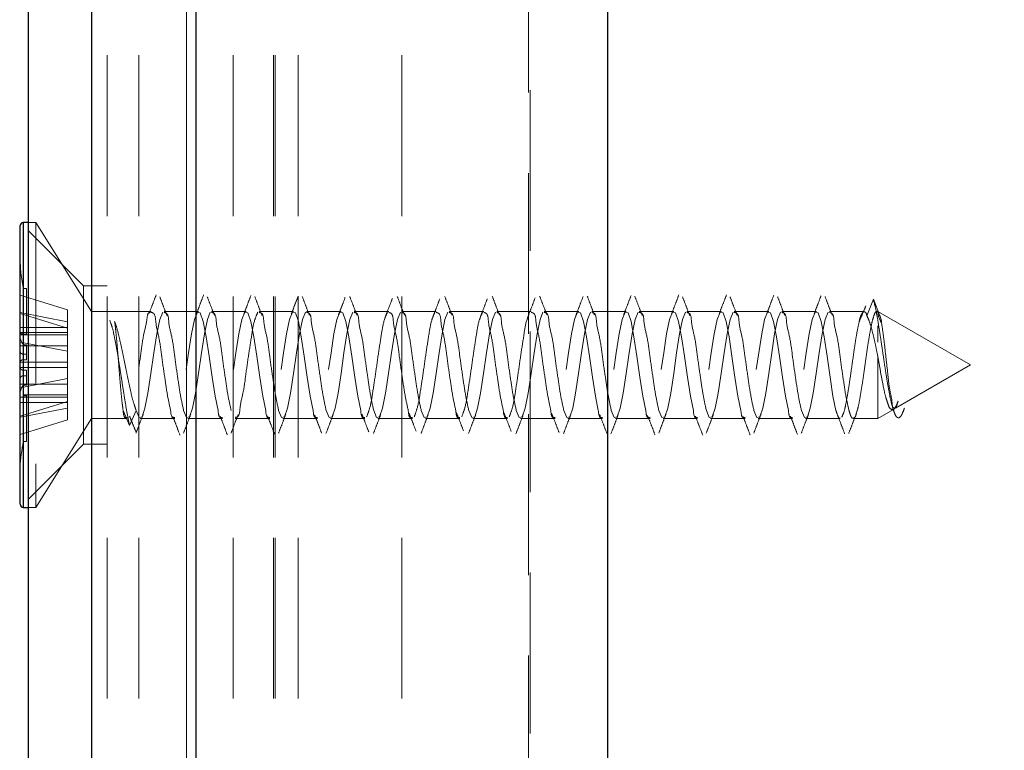
# Model space of a CAD drawing. Units: millimetres. Extents: x 16 to 837, y 4 to 585.
# Drawn here: x 584 to 592, y 326 to 332 of the extents above; entities that cross this region are included whole.
import ezdxf

# ---------------------------------------------------------------- set-up
doc = ezdxf.new("R2010")
doc.units = ezdxf.units.MM
doc.linetypes.add('HIDDEN', pattern=[1.905, 1.27, -0.635])

msp = doc.modelspace()

# ---------------------------------------------------------------- linework, layer by layer
at = {"color": 7, "linetype": 'HIDDEN', "lineweight": 18}
for p, q in [((585.7618494, 301.1020986), (585.7618494, 348.408219)), ((585.1368649, 343.4082238), (585.1368649, 322.1582142)), ((585.3868468, 343.4082238), (585.3868468, 322.1582142)), ((585.7618494, 343.4082238), (585.7618494, 322.1582142)), ((586.1307425, 343.4082238), (586.1307425, 322.1582142)), ((586.4493592, 343.4082238), (586.4493592, 320.9082154)), ((586.4618463, 343.4082238), (586.4618463, 322.1582142)), ((586.6427166, 343.4082238), (586.6427166, 322.1582142)), ((587.4618633, 343.4082238), (587.4618633, 322.1582142)), ((588.4618504, 322.1582142), (588.4618504, 343.4082238)), ((588.4743674, 320.9082154), (588.4743674, 343.4082238)), ((584.4743593, 328.4082232), (584.4743593, 330.658224)), ((584.574346, 330.658224), (584.5118506, 330.658224)), ((584.9493487, 330.1582155), (584.5118506, 330.5957285)), ((584.574346, 330.658224), (584.574346, 328.4082232)), ((585.0118739, 329.9550978), (584.574346, 330.658224)), ((584.4743593, 329.7696231), (584.4743593, 330.1375178)), ((584.4743593, 330.1375178), (584.4743593, 329.7773568)), ((584.4993634, 330.1375178), (584.4743593, 330.1375178)), ((584.4993634, 329.7696231), (584.4993634, 330.1375178)), ((584.9493487, 328.9082167), (584.9493487, 330.1582155)), ((585.1368649, 330.1582155), (584.9493487, 330.1582155)), ((584.4493551, 330.0837246), (584.8243577, 329.9677191)), ((591.1313636, 329.9217937), (591.1825342, 330.0512848)), ((591.1825342, 330.0512848), (591.2337346, 329.921749)), ((584.8243577, 329.874557), (584.4493551, 329.9464849)), ((584.8243577, 329.8228053), (584.4493551, 329.9387959)), ((584.8243577, 329.9677191), (584.8243577, 329.874557)), ((585.0118739, 329.9550978), (585.0118739, 329.1113494)), ((585.4824824, 329.9550978), (585.0118739, 329.9550978)), ((585.857485, 329.9550978), (585.5848534, 329.9550978)), ((586.2324877, 329.9550978), (585.9598262, 329.9550978)), ((586.6074605, 329.9550978), (586.3348288, 329.9550978)), ((586.9824631, 329.9550978), (586.7098315, 329.9550978)), ((587.3574657, 329.9550978), (587.0848341, 329.9550978)), ((587.7324683, 329.9550978), (587.4598367, 329.9550978)), ((588.107471, 329.9550978), (587.8348393, 329.9550978)), ((588.4824736, 329.9550978), (588.2098419, 329.9550978)), ((588.8574762, 329.9550978), (588.5848446, 329.9550978)), ((589.2324788, 329.9550978), (588.9598472, 329.9550978)), ((589.6074815, 329.9550978), (589.3348498, 329.9550978)), ((589.9824841, 329.9550978), (589.7098524, 329.9550978)), ((590.3574867, 329.9550978), (590.0848551, 329.9550978)), ((590.7324595, 329.9550978), (590.4598279, 329.9550978)), ((591.107492, 329.9550978), (590.8348305, 329.9550978)), ((591.2186546, 329.9550978), (591.2098331, 329.9550978)), ((591.2186546, 329.9550978), (591.2186546, 329.9505083)), ((591.949348, 329.5332161), (591.2186546, 329.9550978)), ((591.2186546, 329.9505083), (591.2187142, 329.9504039)), ((591.2187142, 329.9504039), (591.2187142, 329.921749)), ((591.2187142, 329.9504039), (591.2337346, 329.921749)), ((591.2187142, 329.921749), (591.2474139, 329.859939)), ((591.2337346, 329.921749), (591.2187142, 329.921749)), ((584.8243577, 329.828736), (584.4493551, 329.828736)), ((584.8243577, 329.874557), (584.8243577, 329.6408472)), ((591.2186546, 329.7137437), (591.2186546, 329.8418788)), ((584.4493551, 329.7883836), (584.8243577, 329.7883836)), ((584.4743593, 329.7773568), (584.4993634, 329.7773568)), ((584.4993634, 329.7696231), (584.4743593, 329.7696231)), ((584.4993634, 329.7696231), (584.8243577, 329.7696231)), ((584.4493551, 329.7127751), (584.8243577, 329.6408472)), ((584.4493551, 329.6838222), (584.8243577, 329.6838222)), ((584.4743593, 329.618421), (584.4743593, 329.6927778)), ((584.4743593, 329.6927778), (584.4743593, 329.5746861)), ((584.4993634, 329.6927778), (584.4743593, 329.6927778)), ((584.4993634, 329.618421), (584.4993634, 329.6927778)), ((584.4993634, 329.618421), (584.4743593, 329.618421)), ((584.4993634, 329.5746861), (584.4993634, 329.618421)), ((584.8243577, 329.6408472), (584.8243577, 329.5546738)), ((591.2186546, 329.596561), (591.2186546, 329.1113494)), ((584.8243577, 329.5546738), (584.4493551, 329.5546738)), ((584.8243577, 329.5117138), (584.4493551, 329.5117138)), ((584.4743593, 329.5746861), (584.4993634, 329.5746861)), ((584.8243577, 329.3825654), (584.8243577, 329.5546738)), ((591.3576526, 329.1915921), (591.949348, 329.5332161)), ((584.4493551, 329.3536273), (584.8243577, 329.4255552)), ((584.4743593, 329.3736694), (584.4743593, 329.4917462)), ((584.4743593, 329.4917462), (584.4993634, 329.4917462)), ((584.4743593, 329.4480262), (584.4743593, 329.3736694)), ((584.4993634, 329.4480262), (584.4743593, 329.4480262)), ((584.4993634, 329.3736694), (584.4993634, 329.4917462)), ((584.4493551, 329.3825654), (584.8243577, 329.3825654)), ((584.4993634, 329.3736694), (584.4743593, 329.3736694)), ((584.8243577, 329.3825654), (584.8243577, 329.2436121)), ((584.4493551, 329.2780039), (584.8243577, 329.2780039)), ((584.4743593, 329.2967645), (584.4743593, 328.9289293)), ((584.4993634, 329.2967645), (584.4743593, 329.2967645)), ((584.4743593, 328.9289293), (584.4743593, 329.2890308)), ((584.4743593, 329.2890308), (584.4993634, 329.2890308)), ((584.4993634, 329.2890308), (584.4993634, 329.2967645)), ((584.8243577, 329.2967645), (584.4993634, 329.2967645)), ((584.4993634, 328.9289293), (584.4993634, 329.2890308)), ((584.8243577, 329.2436121), (584.4493551, 329.1276214)), ((584.8243577, 329.2376367), (584.4493551, 329.2376367)), ((584.8243577, 329.1918454), (584.4493551, 329.1199175)), ((584.8243577, 329.2436121), (584.8243577, 329.0986983)), ((591.3612587, 329.1972844), (591.3774712, 329.2474119)), ((585.2618558, 329.1746793), (585.3130562, 329.055172)), ((585.3130562, 329.055172), (585.3642268, 329.1746793)), ((591.2186546, 329.1113494), (591.3411422, 329.1820703)), ((584.4493551, 328.9826927), (584.8243577, 329.0986983)), ((584.574346, 328.4082232), (585.0118739, 329.1113494)), ((585.0118739, 329.1113494), (585.2949662, 329.1113494)), ((585.3973372, 329.1113494), (585.6699688, 329.1113494)), ((585.7723398, 329.1113494), (586.0449714, 329.1113494)), ((586.1473424, 329.1113494), (586.4199741, 329.1113494)), ((586.522345, 329.1113494), (586.7949767, 329.1113494)), ((586.8973477, 329.1113494), (587.1699793, 329.1113494)), ((587.2723503, 329.1113494), (587.5449819, 329.1113494)), ((587.6473529, 329.1113494), (587.9199846, 329.1113494)), ((588.0223555, 329.1113494), (588.2949872, 329.1113494)), ((588.3973284, 329.1113494), (588.66996, 329.1113494)), ((588.772331, 329.1113494), (589.0449626, 329.1113494)), ((589.1473336, 329.1113494), (589.4199652, 329.1113494)), ((589.5223362, 329.1113494), (589.7949679, 329.1113494)), ((589.8973388, 329.1113494), (590.1699705, 329.1113494)), ((590.2723415, 329.1113494), (590.5449731, 329.1113494)), ((590.6473441, 329.1113494), (590.9199757, 329.1113494)), ((591.0223467, 329.1113494), (591.2186546, 329.1113494)), ((585.7058508, 328.9917973), (585.7104404, 328.9798168)), ((589.4562347, 328.9895473), (589.4590063, 328.9823947)), ((584.4993634, 328.9289293), (584.4743593, 328.9289293)), ((584.5118506, 328.4707186), (584.9493487, 328.9082167)), ((584.9493487, 328.9082167), (585.1368649, 328.9082167)), ((584.5118506, 328.4082232), (584.574346, 328.4082232))]:
    msp.add_line(p, q, dxfattribs=at)
at = {"color": 7, "linetype": 'Continuous', "lineweight": 25}
for p, q in [((584.5118506, 343.4082238), (584.5118506, 322.1582142)), ((585.0118739, 343.4082238), (585.0118739, 322.1582142)), ((585.8368618, 343.4082238), (585.8368618, 322.1582142)), ((589.0868647, 322.1582142), (589.0868647, 343.4082238)), ((584.4493551, 330.1129011), (584.4493551, 330.6332199)), ((584.5118506, 330.658224), (584.4743593, 330.658224)), ((584.4743593, 330.658224), (584.4743593, 330.1260886)), ((584.4743593, 330.1260886), (584.4743593, 328.4082232)), ((584.4493551, 328.4332273), (584.4493551, 330.1129011)), ((584.4743593, 328.4082232), (584.5118506, 328.4082232))]:
    msp.add_line(p, q, dxfattribs=at)
at = {"color": 7, "linetype": 'HIDDEN', "lineweight": 18, "flags": 128}
for points in [[(585.3642268, 329.1746793), (585.3876514, 329.1168926), (585.4111059, 329.1224954), (585.4345305, 329.1906086), (585.4579849, 329.3109057), (585.4814095, 329.4650284), (585.504864, 329.6295372), (585.5282886, 329.7793833), (585.5517132, 329.8917679), (585.5751676, 329.9495546), (585.5751676, 329.9495546)], [(586.0118611, 329.1746793), (585.9884364, 329.287049), (585.964982, 329.436895), (585.9415574, 329.6014188), (585.918103, 329.7555415), (585.8946783, 329.8758236), (585.8712239, 329.9439517), (585.8477993, 329.9495546), (585.8243449, 329.8917679), (585.8009202, 329.7793833), (585.7774956, 329.6295372), (585.7540412, 329.4650284), (585.7306166, 329.3109057), (585.7071621, 329.1906086), (585.6837375, 329.1224954), (585.6837375, 329.1224954)], [(585.7392294, 329.1746793), (585.762654, 329.1168926), (585.7861085, 329.1224954), (585.8095331, 329.1906086), (585.8329875, 329.3109057), (585.8564122, 329.4650284), (585.8798368, 329.6295372), (585.9032912, 329.7793833), (585.9267158, 329.8917679), (585.9501703, 329.9495546), (585.9501703, 329.9495546)], [(586.3868637, 329.1746793), (586.3634093, 329.287049), (586.3399846, 329.436895), (586.31656, 329.6014188), (586.2931056, 329.7555415), (586.269681, 329.8758236), (586.2462265, 329.9439517), (586.2228019, 329.9495546), (586.1993475, 329.8917679), (586.1759229, 329.7793833), (586.1524982, 329.6295372), (586.1290438, 329.4650284), (586.1056192, 329.3109057), (586.0821647, 329.1906086), (586.0587401, 329.1224954), (586.0587401, 329.1224954)], [(586.7618663, 329.1746793), (586.7384119, 329.287049), (586.7149873, 329.436895), (586.6915328, 329.6014188), (586.6681082, 329.7555415), (586.6446836, 329.8758236), (586.6212292, 329.9439517), (586.5978045, 329.9495546), (586.5743501, 329.8917679), (586.5509255, 329.7793833), (586.527471, 329.6295372), (586.5040464, 329.4650284), (586.4806218, 329.3109057), (586.4571674, 329.1906086), (586.4337427, 329.1224954), (586.4337427, 329.1224954)], [(586.4892347, 329.1746793), (586.5126593, 329.1168926), (586.5361137, 329.1224954), (586.5595383, 329.1906086), (586.582963, 329.3109057), (586.6064174, 329.4650284), (586.629842, 329.6295372), (586.6532965, 329.7793833), (586.6767211, 329.8917679), (586.7001755, 329.9495546), (586.7001755, 329.9495546)], [(587.1368689, 329.1746793), (587.1134145, 329.287049), (587.0899899, 329.436895), (587.0665355, 329.6014188), (587.0431108, 329.7555415), (587.0196862, 329.8758236), (586.9962318, 329.9439517), (586.9728072, 329.9495546), (586.9493527, 329.8917679), (586.9259281, 329.7793833), (586.9024737, 329.6295372), (586.879049, 329.4650284), (586.8556244, 329.3109057), (586.83217, 329.1906086), (586.8087454, 329.1224954), (586.8087454, 329.1224954)], [(586.8642373, 329.1746793), (586.8876619, 329.1168926), (586.9110865, 329.1224954), (586.934541, 329.1906086), (586.9579656, 329.3109057), (586.98142, 329.4650284), (587.0048446, 329.6295372), (587.0282991, 329.7793833), (587.0517237, 329.8917679), (587.0751781, 329.9495546), (587.0751781, 329.9495546)], [(587.2392399, 329.1746793), (587.2626645, 329.1168926), (587.2860892, 329.1224954), (587.3095436, 329.1906086), (587.3329682, 329.3109057), (587.3564226, 329.4650284), (587.3798473, 329.6295372), (587.4033017, 329.7793833), (587.4267263, 329.8917679), (587.4501509, 329.9495546), (587.4501509, 329.9495546)], [(587.6142127, 329.1746793), (587.6376672, 329.1168926), (587.6610918, 329.1224954), (587.6845462, 329.1906086), (587.7079708, 329.3109057), (587.7314253, 329.4650284), (587.7548499, 329.6295372), (587.7782745, 329.7793833), (587.8017289, 329.8917679), (587.8251536, 329.9495546), (587.8251536, 329.9495546)], [(587.9892154, 329.1746793), (588.0126698, 329.1168926), (588.0360944, 329.1224954), (588.0595488, 329.1906086), (588.0829735, 329.3109057), (588.1064279, 329.4650284), (588.1298525, 329.6295372), (588.1532771, 329.7793833), (588.1767316, 329.8917679), (588.2001562, 329.9495546), (588.2001562, 329.9495546)], [(588.364218, 329.1746793), (588.3876724, 329.1168926), (588.411097, 329.1224954), (588.4345515, 329.1906086), (588.4579761, 329.3109057), (588.4814007, 329.4650284), (588.5048551, 329.6295372), (588.5282798, 329.7793833), (588.5517342, 329.8917679), (588.5751588, 329.9495546), (588.5751588, 329.9495546)], [(589.0118522, 329.1746793), (588.9884276, 329.287049), (588.9649732, 329.436895), (588.9415486, 329.6014188), (588.9181239, 329.7555415), (588.8946695, 329.8758236), (588.8712449, 329.9439517), (588.8477905, 329.9495546), (588.8243658, 329.8917679), (588.8009114, 329.7793833), (588.7774868, 329.6295372), (588.7540324, 329.4650284), (588.7306077, 329.3109057), (588.7071831, 329.1906086), (588.6837287, 329.1224954), (588.6837287, 329.1224954)], [(588.7392206, 329.1746793), (588.762675, 329.1168926), (588.7860997, 329.1224954), (588.8095243, 329.1906086), (588.8329787, 329.3109057), (588.8564033, 329.4650284), (588.8798578, 329.6295372), (588.9032824, 329.7793833), (588.9267368, 329.8917679), (588.9501614, 329.9495546), (588.9501614, 329.9495546)], [(589.3868549, 329.1746793), (589.3634302, 329.287049), (589.3399758, 329.436895), (589.3165512, 329.6014188), (589.2930968, 329.7555415), (589.2696721, 329.8758236), (589.2462475, 329.9439517), (589.2227931, 329.9495546), (589.1993685, 329.8917679), (589.175914, 329.7793833), (589.1524894, 329.6295372), (589.129035, 329.4650284), (589.1056104, 329.3109057), (589.0821857, 329.1906086), (589.0587313, 329.1224954), (589.0587313, 329.1224954)], [(589.1142232, 329.1746793), (589.1376777, 329.1168926), (589.1611023, 329.1224954), (589.1845269, 329.1906086), (589.2079813, 329.3109057), (589.231406, 329.4650284), (589.2548604, 329.6295372), (589.278285, 329.7793833), (589.3017394, 329.8917679), (589.3251641, 329.9495546), (589.3251641, 329.9495546)], [(589.7618575, 329.1746793), (589.7384329, 329.287049), (589.7149784, 329.436895), (589.6915538, 329.6014188), (589.6680994, 329.7555415), (589.6446748, 329.8758236), (589.6212203, 329.9439517), (589.5977957, 329.9495546), (589.5743711, 329.8917679), (589.5509167, 329.7793833), (589.527492, 329.6295372), (589.5040376, 329.4650284), (589.480613, 329.3109057), (589.4571585, 329.1906086), (589.4337339, 329.1224954), (589.4337339, 329.1224954)], [(589.4892258, 329.1746793), (589.5126505, 329.1168926), (589.5361049, 329.1224954), (589.5595295, 329.1906086), (589.582984, 329.3109057), (589.6064086, 329.4650284), (589.629863, 329.6295372), (589.6532876, 329.7793833), (589.6767123, 329.8917679), (589.7001667, 329.9495546), (589.7001667, 329.9495546)], [(590.1368601, 329.1746793), (590.1134355, 329.287049), (590.0899811, 329.436895), (590.0665564, 329.6014188), (590.043102, 329.7555415), (590.0196774, 329.8758236), (589.996223, 329.9439517), (589.9727983, 329.9495546), (589.9493737, 329.8917679), (589.9259193, 329.7793833), (589.9024947, 329.6295372), (589.8790402, 329.4650284), (589.8556156, 329.3109057), (589.8321612, 329.1906086), (589.8087365, 329.1224954), (589.8087365, 329.1224954)], [(589.8642285, 329.1746793), (589.8876531, 329.1168926), (589.9111075, 329.1224954), (589.9345321, 329.1906086), (589.9579866, 329.3109057), (589.9814112, 329.4650284), (590.0048656, 329.6295372), (590.0282903, 329.7793833), (590.0517149, 329.8917679), (590.0751693, 329.9495546), (590.0751693, 329.9495546)], [(590.5118627, 329.1746793), (590.4884083, 329.287049), (590.4649837, 329.436895), (590.4415591, 329.6014188), (590.4181046, 329.7555415), (590.39468, 329.8758236), (590.3712256, 329.9439517), (590.347801, 329.9495546), (590.3243465, 329.8917679), (590.3009219, 329.7793833), (590.2774973, 329.6295372), (590.2540428, 329.4650284), (590.2306182, 329.3109057), (590.2071638, 329.1906086), (590.1837392, 329.1224954), (590.1837392, 329.1224954)], [(590.2392311, 329.1746793), (590.2626557, 329.1168926), (590.2861101, 329.1224954), (590.3095348, 329.1906086), (590.3329892, 329.3109057), (590.3564138, 329.4650284), (590.3798384, 329.6295372), (590.4032929, 329.7793833), (590.4267175, 329.8917679), (590.4501719, 329.9495546), (590.4501719, 329.9495546)], [(590.8868654, 329.1746793), (590.8634109, 329.287049), (590.8399863, 329.436895), (590.8165617, 329.6014188), (590.7931073, 329.7555415), (590.7696826, 329.8758236), (590.7462282, 329.9439517), (590.7228036, 329.9495546), (590.6993491, 329.8917679), (590.6759245, 329.7793833), (590.6524701, 329.6295372), (590.6290455, 329.4650284), (590.6056208, 329.3109057), (590.5821664, 329.1906086), (590.5587418, 329.1224954), (590.5587418, 329.1224954)], [(590.6142337, 329.1746793), (590.6376583, 329.1168926), (590.6611128, 329.1224954), (590.6845374, 329.1906086), (590.707962, 329.3109057), (590.7314164, 329.4650284), (590.7548411, 329.6295372), (590.7782955, 329.7793833), (590.8017201, 329.8917679), (590.8251746, 329.9495546), (590.8251746, 329.9495546)]]:
    msp.add_lwpolyline(points, dxfattribs=at)
at = {"color": 7, "linetype": 'Continuous', "lineweight": 18}
msp.add_arc((593.4181424, 335.8563825), 35.5876218, 256.54385285, 359.99996373, dxfattribs=at)
at = {"color": 7, "linetype": 'Continuous', "lineweight": 25}
for centre, radius, start, end in [((584.474386, 330.6331931), 0.0250309, 90.06123852, 179.93876148), ((584.4743605, 328.4332286), 0.0250054, 180.00292308, 269.99707692)]:
    msp.add_arc(centre, radius, start, end, dxfattribs=at)
at = {"color": 7, "linetype": 'HIDDEN', "lineweight": 18}
for centre, radius, start, end in [((586.166009, 330.4469391), 1.7197152, 176.58077676, 190.36544232), ((584.5864905, 329.7758156), 0.1395303, 169.36913755, 216.52148223), ((584.5819641, 329.291672), 0.1352863, 142.69176014, 191.41762008), ((586.0975473, 328.6236631), 1.6516437, 169.34902861, 183.7047523)]:
    msp.add_arc(centre, radius, start, end, dxfattribs=at)
for points, knots in [([(585.5230136, 330.0867049), (585.5135158, 330.06203), (585.4945664, 330.0128003), (585.4755078, 329.9636128), (585.4660017, 329.9390791)], [0, 0, 0, 0, 0.501219737, 1, 1, 1, 1]), ([(585.6083376, 329.9228517), (585.5988165, 329.9473163), (585.5796348, 329.996604), (585.5608672, 330.046051), (585.5514152, 330.0709543)], [0, 0, 0, 0, 0.496361974, 1, 1, 1, 1]), ([(585.8974798, 330.085781), (585.8881736, 330.0614279), (585.8696188, 330.0128723), (585.8509205, 329.9643717), (585.8416004, 329.9401967)], [0, 0, 0, 0, 0.501550831, 1, 1, 1, 1]), ([(585.983072, 329.9235521), (585.9735646, 329.9480131), (585.9544158, 329.9972799), (585.9356353, 330.0466883), (585.9261794, 330.0715653)], [0, 0, 0, 0, 0.496501559, 1, 1, 1, 1]), ([(586.2705452, 330.0821302), (586.2614061, 330.0580224), (586.2431973, 330.00999), (586.2247489, 329.9620491), (586.2155599, 329.9381701)], [0, 0, 0, 0, 0.501907611, 1, 1, 1, 1]), ([(586.3577766, 329.9243567), (586.3482675, 329.9488171), (586.3291182, 329.9980749), (586.3103581, 330.0474823), (586.3009138, 330.0723551)], [0, 0, 0, 0, 0.496578417, 1, 1, 1, 1]), ([(586.6426272, 330.0754992), (586.6335882, 330.0516742), (586.6155925, 330.004241), (586.5973482, 329.9569029), (586.5882678, 329.9333421)], [0, 0, 0, 0, 0.502286239, 1, 1, 1, 1]), ([(586.7324216, 329.9252061), (586.7229258, 329.9496777), (586.7038071, 329.9989485), (586.6850363, 330.0483529), (586.6755886, 330.0732193)], [0, 0, 0, 0, 0.496676126, 1, 1, 1, 1]), ([(587.0143814, 330.0665287), (587.005358, 330.0428902), (586.9874153, 329.9958859), (586.9691575, 329.9490032), (586.9600816, 329.9256978)], [0, 0, 0, 0, 0.502901604, 1, 1, 1, 1]), ([(587.1073646, 329.9254296), (587.0978269, 329.9499799), (587.0786256, 329.9994045), (587.0597983, 330.0489729), (587.050323, 330.0739197)], [0, 0, 0, 0, 0.49672076, 1, 1, 1, 1]), ([(587.3868806, 330.0586311), (587.3777765, 330.034855), (587.3597058, 329.9876618), (587.341218, 329.9406304), (587.3320443, 329.9172936)], [0, 0, 0, 0, 0.503802851, 1, 1, 1, 1]), ([(587.4821884, 329.9258617), (587.4726714, 329.9503676), (587.4535148, 329.9996949), (587.4347223, 330.049162), (587.425266, 330.0740538)], [0, 0, 0, 0, 0.4968017186, 1, 1, 1, 1]), ([(587.7605719, 330.0540862), (587.7513496, 330.0299433), (587.7330738, 329.9820996), (587.714254, 329.9344672), (587.704931, 329.9108712)], [0, 0, 0, 0, 0.5046205115, 1, 1, 1, 1]), ([(587.856893, 329.9265472), (587.8473864, 329.9510483), (587.8282522, 330.0003617), (587.8094771, 330.0498129), (587.8000302, 330.0746945)], [0, 0, 0, 0, 0.496843973, 1, 1, 1, 1]), ([(588.1358428, 330.055025), (588.1264336, 330.0302556), (588.1078107, 329.9812312), (588.0886224, 329.9324253), (588.079129, 329.9082784)], [0, 0, 0, 0, 0.505246577, 1, 1, 1, 1]), ([(588.231538, 329.9274413), (588.2220417, 329.9519226), (588.20293, 330.0011923), (588.1841722, 330.0505978), (588.1747348, 330.0754545)], [0, 0, 0, 0, 0.496884872, 1, 1, 1, 1]), ([(588.5129316, 330.0620732), (588.5033235, 330.0366087), (588.4842923, 329.9861698), (588.4646978, 329.9359471), (588.4549959, 329.9110798)], [0, 0, 0, 0, 0.504860226, 1, 1, 1, 1]), ([(588.6062724, 329.9281118), (588.5967695, 329.9526392), (588.5776485, 330.0019912), (588.5588405, 330.0514634), (588.5493798, 330.0763486)], [0, 0, 0, 0, 0.4969874142, 1, 1, 1, 1]), ([(588.8914509, 330.0724296), (588.8816925, 330.0466514), (588.8623093, 329.9954474), (588.8424916, 329.9444099), (588.8326509, 329.9190668)], [0, 0, 0, 0, 0.503440624, 1, 1, 1, 1]), ([(588.9812155, 329.9282757), (588.9716806, 329.9528619), (588.9524969, 330.0023281), (588.9336522, 330.0519245), (588.9241738, 330.0768701)], [0, 0, 0, 0, 0.49702837, 1, 1, 1, 1]), ([(589.2701192, 330.0812212), (589.2603556, 330.055722), (589.2409034, 330.0049193), (589.221195, 329.9542154), (589.2113788, 329.9289612)], [0, 0, 0, 0, 0.5019264472, 1, 1, 1, 1]), ([(589.3584533, 329.9225239), (589.3490107, 329.9468677), (589.329082, 329.9982463), (589.309487, 330.0497531), (589.2991764, 330.0768552)], [0, 0, 0, 0, 0.473813942, 1, 1, 1, 1]), ([(589.6474464, 330.0857512), (589.6378324, 330.060792), (589.6186528, 330.010999), (589.5993277, 329.9612622), (589.5896895, 329.9364565)], [0, 0, 0, 0, 0.501258845, 1, 1, 1, 1]), ([(589.7333665, 329.9227623), (589.7238359, 329.9472568), (589.7046368, 329.9966002), (589.6858468, 330.0461008), (589.6763844, 330.0710288)], [0, 0, 0, 0, 0.496409723, 1, 1, 1, 1]), ([(590.0229854, 330.0866453), (590.0135705, 330.0620982), (589.9947905, 330.0131339), (589.9758605, 329.9642274), (589.9664206, 329.939839)], [0, 0, 0, 0, 0.501325718, 1, 1, 1, 1]), ([(590.1081903, 329.9232838), (590.0986583, 329.947758), (590.0794611, 329.9970485), (590.0606892, 330.0465026), (590.051238, 330.0714014)], [0, 0, 0, 0, 0.496527905, 1, 1, 1, 1]), ([(590.3968556, 330.0847081), (590.3876228, 330.060443), (590.3692199, 330.0120774), (590.350628, 329.9637842), (590.3413637, 329.9397198)], [0, 0, 0, 0, 0.501703223, 1, 1, 1, 1]), ([(590.4828353, 329.9241928), (590.4733378, 329.948629), (590.4542089, 329.9978461), (590.4354483, 330.0472048), (590.4260022, 330.072057)], [0, 0, 0, 0, 0.496497998, 1, 1, 1, 1]), ([(590.7695336, 330.0799695), (590.7604355, 330.0559606), (590.7423136, 330.0081389), (590.7239372, 329.9604145), (590.7147868, 329.9366502)], [0, 0, 0, 0, 0.5020521764, 1, 1, 1, 1]), ([(590.8575101, 329.9250422), (590.8480035, 329.9495135), (590.8288597, 329.9987921), (590.8100742, 330.0482085), (590.8006174, 330.0730852)], [0, 0, 0, 0, 0.49658979, 1, 1, 1, 1]), ([(591.1825342, 330.0512848), (591.1878403, 330.0301118), (591.1997166, 329.9827212), (591.2139765, 329.9041043), (591.2290099, 329.8137373), (591.2438462, 329.7155618), (591.2588585, 329.614048), (591.2737812, 329.5135109), (591.2887193, 329.4181), (591.303613, 329.3315616), (591.3185181, 329.2571181), (591.3328373, 329.1971325), (591.3481244, 329.1535752), (591.3604082, 329.1253624), (591.3818052, 329.1115117), (591.4008971, 329.1286502), (591.4138038, 329.1553378), (591.4220575, 329.1786794), (591.4269132, 329.1924117)], [0, 0, 0, 0, 0.061894401, 0.138535362, 0.226497723, 0.321745194, 0.420131156, 0.517551537, 0.610014939, 0.694033326, 0.766583084, 0.825318103, 0.868870709, 0.897024795, 0.91311581, 0.930409692, 0.959058949, 1, 1, 1, 1]), ([(591.1234958, 330.000755), (591.1146538, 329.9796234), (591.0971216, 329.937723), (591.0791281, 329.8960185), (591.0702092, 329.8753468)], [0, 0, 0, 0, 0.504327874, 1, 1, 1, 1]), ([(585.6368584, 329.1746793), (585.6286307, 329.2120488), (585.6095313, 329.2987961), (585.5895322, 329.4419318), (585.5661688, 329.5971278), (585.5488737, 329.7475594), (585.5172676, 329.8528794), (585.5172741, 329.9406167), (585.4554852, 329.9575104), (585.448764, 329.8627104), (585.420645, 329.7729749), (585.4021969, 329.6229765), (585.3798861, 329.4687569), (585.3570615, 329.3220308), (585.34067, 329.209586), (585.3194403, 329.1521505), (585.3124006, 329.1331051)], [0, 0, 0, 0, 0.069928229, 0.162327328, 0.263567502, 0.358541479, 0.433195125, 0.477090116, 0.491763142, 0.529749748, 0.599690571, 0.692086864, 0.793320612, 0.888291859, 0.962957888, 1, 1, 1, 1]), ([(585.5848534, 329.9472449), (585.589695, 329.9464444), (585.6192285, 329.9415614), (585.6199333, 329.8493815), (585.6511213, 329.749033), (585.6685751, 329.5966598), (585.6919085, 329.4420527), (585.7118573, 329.298769), (585.7309879, 329.2120419), (585.7392294, 329.1746793)], [0, 0, 0, 0, 0.017720747, 0.108095826, 0.26179968, 0.457340916, 0.66578358, 0.85601764, 1, 1, 1, 1]), ([(585.9598262, 329.9472449), (585.9646788, 329.9464457), (585.9942284, 329.941579), (585.9949377, 329.849378), (586.0261231, 329.7490345), (586.043578, 329.5966594), (586.0669111, 329.4420528), (586.0868599, 329.298769), (586.1059905, 329.2120419), (586.114232, 329.1746793)], [0, 0, 0, 0, 0.0177564553, 0.1081282485, 0.2618265154, 0.4573606427, 0.6657957298, 0.8560228743, 1, 1, 1, 1]), ([(586.1473424, 329.1192023), (586.1521952, 329.1200013), (586.1817381, 329.1248659), (586.1824095, 329.217075), (586.2136241, 329.3174111), (586.2312538, 329.4697236), (586.2536061, 329.62463), (586.2767548, 329.7669293), (586.2926972, 329.8763317), (586.3167174, 329.93049), (586.3251729, 329.9495546)], [0, 0, 0, 0, 0.016468464, 0.100257334, 0.242830514, 0.42417607, 0.617474847, 0.79390894, 0.927452361, 1, 1, 1, 1]), ([(586.3348288, 329.9472449), (586.3396814, 329.9464457), (586.3692311, 329.941579), (586.3699389, 329.8493778), (586.4011359, 329.7490374), (586.4185291, 329.5966532), (586.4419263, 329.442056), (586.4618603, 329.2987687), (586.4809924, 329.2120418), (586.4892347, 329.1746793)], [0, 0, 0, 0, 0.017756461, 0.108128286, 0.261826607, 0.457355182, 0.665795613, 0.856022824, 1, 1, 1, 1]), ([(586.7098315, 329.9472449), (586.7146843, 329.9464458), (586.7442321, 329.9415803), (586.7448868, 329.8493645), (586.7761612, 329.7490451), (586.7935244, 329.5966514), (586.8169308, 329.4420565), (586.8368626, 329.2987686), (586.855995, 329.2120417), (586.8642373, 329.1746793)], [0, 0, 0, 0, 0.01775655, 0.108116667, 0.261822907, 0.457352462, 0.665793939, 0.856022103, 1, 1, 1, 1]), ([(587.0848341, 329.9472449), (587.0896869, 329.9464458), (587.1192347, 329.9415803), (587.1198894, 329.8493645), (587.1511638, 329.7490451), (587.168527, 329.5966514), (587.1919334, 329.4420565), (587.2118652, 329.2987686), (587.2309976, 329.2120417), (587.2392399, 329.1746793)], [0, 0, 0, 0, 0.01775655, 0.108116667, 0.261822907, 0.457352462, 0.665793939, 0.856022103, 1, 1, 1, 1]), ([(587.3478098, 329.9495546), (587.3393525, 329.930492), (587.3153272, 329.8763395), (587.2994559, 329.7668572), (587.2759089, 329.6250051), (587.2552198, 329.4682298), (587.2320705, 329.3221144), (587.2148772, 329.2059239), (587.1921579, 329.1450346), (587.183748, 329.1224954)], [0, 0, 0, 0, 0.073762498, 0.209542195, 0.388930798, 0.585466494, 0.769854105, 0.914808028, 1, 1, 1, 1]), ([(587.5118716, 329.1746793), (587.5036292, 329.2120417), (587.4844969, 329.2987686), (587.464565, 329.4420565), (587.4411587, 329.5966514), (587.4237955, 329.7490451), (587.392521, 329.8493645), (587.3918664, 329.9415803), (587.3623185, 329.9464458), (587.3574657, 329.9472449)], [0, 0, 0, 0, 0.143977897, 0.334206061, 0.542647538, 0.738177093, 0.891883333, 0.98224345, 1, 1, 1, 1]), ([(587.4598367, 329.9472449), (587.4646895, 329.9464458), (587.4942373, 329.9415803), (587.494892, 329.8493645), (587.5261663, 329.7490451), (587.5435306, 329.5966516), (587.5669326, 329.4420558), (587.5868779, 329.2987728), (587.6059826, 329.2120422), (587.6142127, 329.1746793)], [0, 0, 0, 0, 0.0177566859, 0.1081174923, 0.2618249059, 0.4573559533, 0.6657990207, 0.8560286366, 1, 1, 1, 1]), ([(587.7227826, 329.9495546), (587.714337, 329.9304912), (587.6903423, 329.8763304), (587.6744527, 329.7668596), (587.650913, 329.6250044), (587.6302236, 329.4682294), (587.6070679, 329.3221162), (587.589892, 329.2059164), (587.5671426, 329.1450339), (587.5587208, 329.1224954)], [0, 0, 0, 0, 0.07374938, 0.209529319, 0.38891824, 0.585454287, 0.769842226, 0.914796407, 1, 1, 1, 1]), ([(587.8868742, 329.1746793), (587.8786319, 329.2120417), (587.8594995, 329.2987686), (587.8395676, 329.4420565), (587.8161613, 329.5966514), (587.7987981, 329.7490451), (587.7675237, 329.8493645), (587.766869, 329.9415803), (587.7373211, 329.9464458), (587.7324683, 329.9472449)], [0, 0, 0, 0, 0.143977897, 0.334206061, 0.542647538, 0.738177093, 0.891883333, 0.98224345, 1, 1, 1, 1]), ([(587.8348393, 329.9472449), (587.8396921, 329.9464458), (587.86924, 329.9415803), (587.8698951, 329.8493645), (587.9011662, 329.7490447), (587.9185464, 329.596655), (587.941884, 329.4420496), (587.9618891, 329.2987756), (587.9809879, 329.2120426), (587.9892154, 329.1746793)], [0, 0, 0, 0, 0.017756677, 0.108117438, 0.261824774, 0.457355723, 0.665793412, 0.856028709, 1, 1, 1, 1]), ([(588.0977852, 329.9495546), (588.0893396, 329.9304912), (588.0653449, 329.8763304), (588.0494553, 329.7668596), (588.0259156, 329.6250044), (588.0052262, 329.4682294), (587.9820705, 329.3221162), (587.9648946, 329.2059164), (587.9421452, 329.1450339), (587.9337234, 329.1224954)], [0, 0, 0, 0, 0.07374938, 0.209529319, 0.38891824, 0.585454287, 0.769842226, 0.914796407, 1, 1, 1, 1]), ([(588.261847, 329.1746793), (588.2536169, 329.2120422), (588.2345122, 329.2987728), (588.2145668, 329.4420558), (588.1911648, 329.5966516), (588.1738005, 329.7490451), (588.1425263, 329.8493645), (588.1418716, 329.9415803), (588.1123238, 329.9464458), (588.107471, 329.9472449)], [0, 0, 0, 0, 0.143971363, 0.334200979, 0.542644047, 0.738175094, 0.891882508, 0.982243314, 1, 1, 1, 1]), ([(588.2098419, 329.9472449), (588.2146947, 329.9464458), (588.2442426, 329.9415803), (588.2448977, 329.8493645), (588.2761688, 329.7490447), (588.293549, 329.596655), (588.3168866, 329.4420496), (588.3368917, 329.2987756), (588.3559905, 329.2120426), (588.364218, 329.1746793)], [0, 0, 0, 0, 0.017756677, 0.108117438, 0.261824774, 0.457355723, 0.665793412, 0.856028709, 1, 1, 1, 1]), ([(588.4558899, 329.9078313), (588.4536462, 329.9024981), (588.4365463, 329.8618521), (588.4253139, 329.7665825), (588.4006346, 329.6250943), (588.380303, 329.4682055), (588.3570581, 329.3221211), (588.339899, 329.2059158), (588.3171483, 329.1450337), (588.3087261, 329.1224954)], [0, 0, 0, 0, 0.021660696, 0.165083694, 0.35455463, 0.562142697, 0.756899519, 0.910005062, 1, 1, 1, 1]), ([(588.6368496, 329.1746793), (588.6286221, 329.2120426), (588.6095233, 329.2987756), (588.5895182, 329.4420496), (588.5661806, 329.596655), (588.5488004, 329.7490447), (588.5175293, 329.8493645), (588.5168742, 329.9415803), (588.4873264, 329.9464458), (588.4824736, 329.9472449)], [0, 0, 0, 0, 0.143971291, 0.334206588, 0.542644277, 0.738175226, 0.891882562, 0.982243323, 1, 1, 1, 1]), ([(588.5848446, 329.9472449), (588.5896973, 329.9464458), (588.619245, 329.9415802), (588.6199074, 329.8493683), (588.6511192, 329.7490373), (588.6685679, 329.5966591), (588.6918851, 329.4420489), (588.711895, 329.2987758), (588.7309933, 329.2120426), (588.7392206, 329.1746793)], [0, 0, 0, 0, 0.017756704, 0.108117603, 0.261818024, 0.457354893, 0.665792901, 0.856028489, 1, 1, 1, 1]), ([(588.9598472, 329.9472449), (588.9647, 329.9464458), (588.9942476, 329.9415802), (588.9949101, 329.8493683), (589.0261218, 329.7490373), (589.0435705, 329.5966591), (589.0668877, 329.4420489), (589.0868977, 329.2987758), (589.105996, 329.2120426), (589.1142232, 329.1746793)], [0, 0, 0, 0, 0.017756704, 0.108117603, 0.261818024, 0.457354893, 0.665792901, 0.856028489, 1, 1, 1, 1]), ([(589.3348498, 329.9472449), (589.3396914, 329.9464444), (589.3692249, 329.9415614), (589.3699299, 329.8493815), (589.4011169, 329.7490329), (589.4185756, 329.5966605), (589.4418897, 329.4420486), (589.4619004, 329.2987758), (589.4809986, 329.2120427), (589.4892258, 329.1746793)], [0, 0, 0, 0, 0.01772078, 0.108096027, 0.261800166, 0.457341765, 0.665784816, 0.856025006, 1, 1, 1, 1]), ([(589.7098524, 329.9472449), (589.714694, 329.9464444), (589.7442275, 329.9415614), (589.7449324, 329.8493815), (589.7761203, 329.749033), (589.7935742, 329.5966598), (589.8169075, 329.4420527), (589.8368563, 329.298769), (589.8559869, 329.2120419), (589.8642285, 329.1746793)], [0, 0, 0, 0, 0.017720747, 0.108095826, 0.26179968, 0.457340916, 0.66578358, 0.85601764, 1, 1, 1, 1]), ([(590.0848551, 329.9472449), (590.0896966, 329.9464444), (590.1192301, 329.9415614), (590.119935, 329.8493815), (590.1511229, 329.749033), (590.1685768, 329.5966598), (590.1919102, 329.4420527), (590.2118589, 329.298769), (590.2309895, 329.2120419), (590.2392311, 329.1746793)], [0, 0, 0, 0, 0.017720747, 0.108095826, 0.26179968, 0.457340916, 0.66578358, 0.85601764, 1, 1, 1, 1]), ([(590.4598279, 329.9472449), (590.4646804, 329.9464457), (590.4942301, 329.941579), (590.4949379, 329.8493778), (590.5261349, 329.7490374), (590.5435281, 329.5966532), (590.5669254, 329.442056), (590.5868593, 329.2987687), (590.6059915, 329.2120418), (590.6142337, 329.1746793)], [0, 0, 0, 0, 0.017756461, 0.108128286, 0.261826607, 0.457355182, 0.665795613, 0.856022824, 1, 1, 1, 1]), ([(590.8348305, 329.9472449), (590.8396833, 329.9464458), (590.8692311, 329.9415803), (590.8698858, 329.8493645), (590.9011603, 329.7490451), (590.9185235, 329.5966514), (590.9419298, 329.4420565), (590.9618616, 329.2987686), (590.980994, 329.2120417), (590.9892363, 329.1746793)], [0, 0, 0, 0, 0.01775655, 0.108116667, 0.261822907, 0.457352462, 0.665793939, 0.856022103, 1, 1, 1, 1]), ([(591.1008162, 329.9524454), (591.095317, 329.9440898), (591.0799542, 329.9207473), (591.0686816, 329.8682108), (591.0531277, 329.7965745), (591.0389508, 329.7070485), (591.0240274, 329.6065785), (591.0092842, 329.5012308), (590.9944142, 329.3980258), (590.9799311, 329.3034623), (590.9647757, 329.2241408), (590.9523261, 329.1636269), (590.9381585, 329.1327714), (590.9327013, 329.1208861)], [0, 0, 0, 0, 0.0350210095, 0.097836117, 0.1860826437, 0.2945468231, 0.4164428512, 0.5440171036, 0.6691151183, 0.7837662153, 0.8807070256, 0.9540495114, 1, 1, 1, 1]), ([(590.9892363, 329.1746793), (590.9933383, 329.1614192), (590.9996536, 329.141004), (591.0131998, 329.1080004), (591.0400211, 329.1187193), (591.047991, 329.1533263), (591.063732, 329.2018021), (591.0762564, 329.2716617), (591.0904931, 329.3552875), (591.1042555, 329.4494847), (591.1182274, 329.5483767), (591.132147, 329.64633), (591.146021, 329.7381611), (591.1597979, 329.8171584), (591.1732599, 329.8831455), (591.1863813, 329.9224287), (591.1993403, 329.9575291), (591.2135194, 329.9523749), (591.2186546, 329.9505083)], [0, 0, 0, 0, 0.0469825121, 0.0723341765, 0.0880761866, 0.12144057, 0.1765947994, 0.2514071221, 0.3419835881, 0.4432925074, 0.5496874113, 0.6551572028, 0.753771273, 0.8400293116, 0.9092204306, 0.9578542434, 0.9847362705, 1, 1, 1, 1]), ([(591.1313636, 329.9217937), (591.1285503, 329.9347709), (591.1249917, 329.9511861), (591.1105224, 329.9516113), (591.107492, 329.9517003)], [0, 0, 0, 0, 0.790555743, 1, 1, 1, 1]), ([(591.2186546, 329.596561), (591.2115536, 329.6309956), (591.1980605, 329.6964268), (591.176689, 329.7869256), (591.1570279, 329.8619023), (591.1390207, 329.9039247), (591.1313636, 329.9217937)], [0, 0, 0, 0, 0.312571647, 0.593936008, 0.827331617, 1, 1, 1, 1]), ([(591.2337346, 329.921749), (591.2351659, 329.9173477), (591.2382133, 329.9079764), (591.2429506, 329.8908776), (591.2459983, 329.8781271), (591.2478311, 329.8704592)], [0, 0, 0, 0, 0.260913586, 0.555531603, 1, 1, 1, 1]), ([(585.3130562, 329.055172), (585.3063497, 329.0876322), (585.2917899, 329.1581023), (585.2734483, 329.2704501), (585.2545291, 329.3918718), (585.2355996, 329.5145104), (585.2168784, 329.6307951), (585.1977388, 329.7337442), (585.1801179, 329.8184877), (585.1640604, 329.8668144), (585.1572199, 329.8874018)], [0, 0, 0, 0, 0.1173336332, 0.2547280258, 0.4029290175, 0.5524037305, 0.694059073, 0.8198361154, 0.9232494776, 1, 1, 1, 1]), ([(585.1950688, 329.8790274), (585.2023995, 329.8559038), (585.2186913, 329.8045135), (585.2384179, 329.7194271), (585.2591188, 329.6234052), (585.2795659, 329.5218632), (585.3000858, 329.4210179), (585.3207241, 329.3270126), (585.3403338, 329.2450833), (585.3568736, 329.1963465), (585.3642268, 329.1746793)], [0, 0, 0, 0, 0.10035919, 0.223039538, 0.361215406, 0.506947056, 0.651700211, 0.787095751, 0.905348181, 1, 1, 1, 1]), ([(585.2618558, 329.1746793), (585.2589499, 329.1964205), (585.2523566, 329.2457493), (585.2446731, 329.3272348), (585.236518, 329.4211479), (585.2284602, 329.5218809), (585.2203337, 329.6232927), (585.212197, 329.7192395), (585.2044446, 329.8039435), (585.1979644, 329.8558389), (585.1950688, 329.8790274)], [0, 0, 0, 0, 0.092989142, 0.21098373, 0.346947459, 0.492669182, 0.639422824, 0.778281968, 0.90092913, 1, 1, 1, 1]), ([(591.2478311, 329.8589108), (591.253458, 329.8199676), (591.2658313, 329.7343326), (591.280057, 329.5996594), (591.2963504, 329.4654735), (591.308042, 329.3366859), (591.3295859, 329.2670137), (591.3311509, 329.1884862), (591.3515912, 329.1948504), (591.3551493, 329.1959582)], [0, 0, 0, 0, 0.172802138, 0.379987258, 0.591265351, 0.77715442, 0.913348217, 0.984916635, 1, 1, 1, 1]), ([(584.4493551, 329.7884432), (584.4496593, 329.7869598), (584.4503252, 329.7837126), (584.4551394, 329.78049), (584.4612645, 329.7784696), (584.467943, 329.7774919), (584.4724418, 329.7773972), (584.4743593, 329.7773568)], [0, 0, 0, 0, 0.147991388, 0.323970013, 0.544905685, 0.806031367, 1, 1, 1, 1]), ([(584.4743593, 329.7696231), (584.4716654, 329.7696216), (584.4665743, 329.7696189), (584.4595361, 329.7696361), (584.4544038, 329.7701219), (584.4504528, 329.7704562), (584.4496182, 329.7719867), (584.4493551, 329.7724692)], [0, 0, 0, 0, 0.313535108, 0.592537361, 0.805292196, 0.938613851, 1, 1, 1, 1]), ([(584.4743593, 329.618421), (584.4716071, 329.6186956), (584.4660985, 329.6192453), (584.458741, 329.6234449), (584.4531872, 329.6296895), (584.4499167, 329.6370339), (584.4495314, 329.6421547), (584.4493551, 329.644498)], [0, 0, 0, 0, 0.205529286, 0.411382215, 0.616830511, 0.824655749, 1, 1, 1, 1]), ([(591.3774712, 329.2474119), (591.3718469, 329.2327298), (591.3629361, 329.2094683), (591.3422215, 329.1747002), (591.3087029, 329.188716), (591.2953945, 329.2314978), (591.2746678, 329.2928944), (591.2569063, 329.3798746), (591.2375427, 329.4832728), (591.2251389, 329.5576691), (591.2186546, 329.596561)], [0, 0, 0, 0, 0.095236836, 0.150888287, 0.190820661, 0.26878535, 0.395977604, 0.567933972, 0.774130732, 1, 1, 1, 1]), ([(584.4493551, 329.5520065), (584.4496349, 329.5544747), (584.4502111, 329.5595581), (584.4545383, 329.5662737), (584.4607754, 329.5714366), (584.4677508, 329.5742635), (584.4724283, 329.5745626), (584.4743593, 329.5746861)], [0, 0, 0, 0, 0.198046403, 0.407894636, 0.623412714, 0.844536465, 1, 1, 1, 1]), ([(584.4493551, 329.5144258), (584.4496341, 329.5119572), (584.4502081, 329.5068773), (584.4545432, 329.5001707), (584.4607782, 329.495014), (584.4677479, 329.4921661), (584.472428, 329.4918689), (584.4743593, 329.4917462)], [0, 0, 0, 0, 0.198085106, 0.407632134, 0.623192329, 0.844506084, 1, 1, 1, 1]), ([(584.4743593, 329.4480262), (584.4716071, 329.4477516), (584.4660985, 329.4472019), (584.458741, 329.4430022), (584.4531872, 329.4367577), (584.4499167, 329.4294132), (584.4495314, 329.4242925), (584.4493551, 329.4219492)], [0, 0, 0, 0, 0.205529286, 0.411382215, 0.616830511, 0.824655749, 1, 1, 1, 1]), ([(585.2949662, 329.1192023), (585.291612, 329.1181689), (585.2671883, 329.1106448), (585.2643255, 329.1450227), (585.2618558, 329.1746793)], [0, 0, 0, 0, 0.137333847, 1, 1, 1, 1]), ([(585.312341, 329.129037), (585.321177, 329.1073802), (585.3387501, 329.064309), (585.3566224, 329.021361), (585.3655083, 329.0000079)], [0, 0, 0, 0, 0.502813627, 1, 1, 1, 1]), ([(585.3639288, 328.9954928), (585.373389, 329.0204366), (585.3921759, 329.069972), (585.4113979, 329.1193402), (585.4209406, 329.1438488)], [0, 0, 0, 0, 0.503554551, 1, 1, 1, 1]), ([(585.6699688, 329.1192023), (585.6666038, 329.1181676), (585.6421666, 329.1106536), (585.6393163, 329.1450335), (585.6368584, 329.1746793)], [0, 0, 0, 0, 0.137700935, 1, 1, 1, 1]), ([(585.6540246, 329.1263399), (585.6634491, 329.1019979), (585.6797232, 329.0599645), (585.6958462, 329.0178728), (585.7026322, 329.0001569)], [0, 0, 0, 0, 0.579109962, 1, 1, 1, 1]), ([(585.7388122, 328.9952097), (585.7482673, 329.020092), (585.7670428, 329.0695023), (585.7861966, 329.1187672), (585.7957048, 329.1432229)], [0, 0, 0, 0, 0.503586154, 1, 1, 1, 1]), ([(586.0449714, 329.1192023), (586.0416064, 329.1181676), (586.0171692, 329.1106536), (586.0143189, 329.1450335), (586.0118611, 329.1746793)], [0, 0, 0, 0, 0.137700935, 1, 1, 1, 1]), ([(586.028759, 329.1268615), (586.0380155, 329.1028377), (586.0565906, 329.0546289), (586.0749508, 329.0063379), (586.0841615, 328.9821116)], [0, 0, 0, 0, 0.498328354, 1, 1, 1, 1]), ([(586.1135466, 328.9944647), (586.1229887, 329.0193382), (586.1417457, 329.0687507), (586.160918, 329.1180034), (586.1704392, 329.142463)], [0, 0, 0, 0, 0.503387397, 1, 1, 1, 1]), ([(586.4199741, 329.1192023), (586.416609, 329.1181676), (586.3921718, 329.1106536), (586.3893215, 329.1450335), (586.3868637, 329.1746793)], [0, 0, 0, 0, 0.137700935, 1, 1, 1, 1]), ([(586.4020331, 329.1303036), (586.4111615, 329.1065733), (586.4294951, 329.0589134), (586.4476002, 329.0111663), (586.4566905, 328.9871929)], [0, 0, 0, 0, 0.497910027, 1, 1, 1, 1]), ([(586.4882512, 328.9936302), (586.4976976, 329.0184921), (586.5164608, 329.0678747), (586.5355872, 329.1171176), (586.5450842, 329.1415689)], [0, 0, 0, 0, 0.50345679, 1, 1, 1, 1]), ([(586.7949767, 329.1192023), (586.7916117, 329.1181676), (586.7671745, 329.1106536), (586.7643241, 329.1450335), (586.7618663, 329.1746793)], [0, 0, 0, 0, 0.137700935, 1, 1, 1, 1]), ([(586.7742641, 329.1365323), (586.7833168, 329.1131512), (586.8015143, 329.066151), (586.8194377, 329.0190455), (586.8284447, 328.9953736)], [0, 0, 0, 0, 0.497469784, 1, 1, 1, 1]), ([(586.8628962, 328.9927361), (586.8723638, 329.0176473), (586.8911742, 329.0671411), (586.9103327, 329.1165013), (586.9198484, 329.1410176)], [0, 0, 0, 0, 0.503317629, 1, 1, 1, 1]), ([(587.1699793, 329.1192023), (587.1666143, 329.1181676), (587.1421771, 329.1106536), (587.1393268, 329.1450335), (587.1368689, 329.1746793)], [0, 0, 0, 0, 0.137700935, 1, 1, 1, 1]), ([(587.1459586, 329.1450558), (587.1550776, 329.1217518), (587.1734355, 329.0748375), (587.1914372, 329.0277853), (587.2004969, 329.0041057)], [0, 0, 0, 0, 0.496735706, 1, 1, 1, 1]), ([(587.2377796, 328.9924083), (587.2472571, 329.0173443), (587.2660874, 329.0668878), (587.2852658, 329.1162976), (587.2947914, 329.1408388)], [0, 0, 0, 0, 0.503314264, 1, 1, 1, 1]), ([(587.5449819, 329.1192023), (587.5416169, 329.1181676), (587.5171797, 329.1106536), (587.5143294, 329.1450335), (587.5118716, 329.1746793)], [0, 0, 0, 0, 0.137700935, 1, 1, 1, 1]), ([(587.5183387, 329.1526852), (587.527588, 329.1292515), (587.5462436, 329.0819868), (587.5644052, 329.0345303), (587.5735624, 329.0106026)], [0, 0, 0, 0, 0.495798725, 1, 1, 1, 1]), ([(587.612663, 328.9920507), (587.6221072, 329.0169383), (587.6408769, 329.0664005), (587.6600365, 329.1157128), (587.6695556, 329.1402129)], [0, 0, 0, 0, 0.503165531, 1, 1, 1, 1]), ([(587.9199846, 329.1192023), (587.9166195, 329.1181676), (587.8921823, 329.1106536), (587.889332, 329.1450335), (587.8868742, 329.1746793)], [0, 0, 0, 0, 0.137700935, 1, 1, 1, 1]), ([(587.8918214, 329.1574238), (587.9012377, 329.1335908), (587.9202614, 329.0854415), (587.9386913, 329.0370618), (587.9479987, 329.0126292)], [0, 0, 0, 0, 0.4949809783, 1, 1, 1, 1]), ([(587.9873974, 328.9913503), (587.996833, 329.0162176), (588.0155903, 329.065652), (588.0347224, 329.1149425), (588.0442304, 329.1394381)], [0, 0, 0, 0, 0.503036029, 1, 1, 1, 1]), ([(588.2949872, 329.1192023), (588.2916223, 329.1181677), (588.2671821, 329.1106531), (588.2643174, 329.1450329), (588.261847, 329.1746793)], [0, 0, 0, 0, 0.137679606, 1, 1, 1, 1]), ([(588.266824, 329.1574536), (588.2764295, 329.1329501), (588.2958436, 329.0834252), (588.3146581, 329.0336694), (588.3241637, 329.0085314)], [0, 0, 0, 0, 0.4947716, 1, 1, 1, 1]), ([(588.3620424, 328.9905009), (588.3714923, 329.0153616), (588.3902755, 329.0647761), (588.4093816, 329.1140666), (588.4188754, 329.1385589)], [0, 0, 0, 0, 0.5031038243, 1, 1, 1, 1]), ([(588.66996, 329.1192023), (588.6666058, 329.1181689), (588.6421821, 329.1106448), (588.6393193, 329.1450227), (588.6368496, 329.1746793)], [0, 0, 0, 0, 0.137333847, 1, 1, 1, 1]), ([(588.6436148, 329.1518358), (588.6534005, 329.1266683), (588.6731384, 329.0759054), (588.6923833, 329.0249535), (588.7020869, 328.9992628)], [0, 0, 0, 0, 0.495784708, 1, 1, 1, 1]), ([(588.736747, 328.9897261), (588.7462159, 329.0146417), (588.7650432, 329.0641825), (588.7842045, 329.1135951), (588.793729, 329.1381566)], [0, 0, 0, 0, 0.502931119, 1, 1, 1, 1]), ([(589.0449626, 329.1192023), (589.0416084, 329.1181689), (589.0171847, 329.1106448), (589.0143219, 329.1450227), (589.0118522, 329.1746793)], [0, 0, 0, 0, 0.137333847, 1, 1, 1, 1]), ([(589.021985, 329.1423438), (589.031825, 329.1169668), (589.0516073, 329.0659492), (589.0710852, 329.0148146), (589.0808744, 328.9891151)], [0, 0, 0, 0, 0.497415669, 1, 1, 1, 1]), ([(589.1116602, 328.9894877), (589.1211507, 329.0144523), (589.1400183, 329.0640834), (589.159199, 329.1135944), (589.1687317, 329.1382013)], [0, 0, 0, 0, 0.503002981, 1, 1, 1, 1]), ([(589.4199652, 329.1192023), (589.416611, 329.1181689), (589.3921873, 329.1106448), (589.3893245, 329.1450227), (589.3868549, 329.1746793)], [0, 0, 0, 0, 0.137333847, 1, 1, 1, 1]), ([(589.4006831, 329.1332094), (589.4104269, 329.1081576), (589.4284592, 329.0617957), (589.4463038, 329.0153612), (589.4545061, 328.9940176)], [0, 0, 0, 0, 0.540350827, 1, 1, 1, 1]), ([(589.488898, 328.9954779), (589.4983721, 329.0204152), (589.5171824, 329.0699268), (589.536381, 329.119289), (589.5459099, 329.1437892)], [0, 0, 0, 0, 0.50366641, 1, 1, 1, 1]), ([(589.7949679, 329.1192023), (589.7916137, 329.1181689), (589.76719, 329.1106448), (589.7643271, 329.1450227), (589.7618575, 329.1746793)], [0, 0, 0, 0, 0.137333847, 1, 1, 1, 1]), ([(589.7782786, 329.1277555), (589.7878166, 329.103173), (589.8069379, 329.0538912), (589.8259239, 329.0045571), (589.8354394, 328.9798317)], [0, 0, 0, 0, 0.498816757, 1, 1, 1, 1]), ([(589.8638112, 328.9952246), (589.8732741, 329.0201376), (589.8920664, 329.0696125), (589.9112631, 329.1189319), (589.9207933, 329.1434167)], [0, 0, 0, 0, 0.503547817, 1, 1, 1, 1]), ([(590.1699705, 329.1192023), (590.1666055, 329.1181676), (590.1421683, 329.1106536), (590.1393179, 329.1450335), (590.1368601, 329.1746793)], [0, 0, 0, 0, 0.137700935, 1, 1, 1, 1]), ([(590.1540859, 329.1262356), (590.1634397, 329.1020174), (590.1822012, 329.0534414), (590.2007723, 329.0047923), (590.2100844, 328.980398)], [0, 0, 0, 0, 0.498564915, 1, 1, 1, 1]), ([(590.238635, 328.994718), (590.248091, 329.019595), (590.2668715, 329.0690034), (590.2860203, 329.1182702), (590.2955277, 329.1427312)], [0, 0, 0, 0, 0.503498441, 1, 1, 1, 1]), ([(590.5449731, 329.1192023), (590.5416081, 329.1181676), (590.5171709, 329.1106536), (590.5143206, 329.1450335), (590.5118627, 329.1746793)], [0, 0, 0, 0, 0.137700935, 1, 1, 1, 1]), ([(590.5282242, 329.1278748), (590.5374327, 329.1039559), (590.5559183, 329.0559396), (590.5741693, 329.0078336), (590.5833287, 328.9836911)], [0, 0, 0, 0, 0.498140754, 1, 1, 1, 1]), ([(590.6133396, 328.9938686), (590.6227744, 329.0187163), (590.6415172, 329.068078), (590.6606441, 329.1172922), (590.6701429, 329.1417328)], [0, 0, 0, 0, 0.503380904, 1, 1, 1, 1]), ([(590.9199757, 329.1132716), (590.9191115, 329.112685), (590.9113481, 329.1074153), (590.8965432, 329.1429616), (590.8907277, 329.162021), (590.8868654, 329.1746793)], [0, 0, 0, 0, 0.0403720275, 0.3626647461, 1, 1, 1, 1]), ([(590.9010811, 329.1323451), (590.9101693, 329.1087487), (590.9284304, 329.0613361), (590.9464689, 329.0138384), (590.9555299, 328.9899794)], [0, 0, 0, 0, 0.497682291, 1, 1, 1, 1]), ([(590.9879846, 328.9929), (590.9974397, 329.0178022), (591.0162247, 329.0672772), (591.0353888, 329.1166065), (591.0449071, 329.141107)], [0, 0, 0, 0, 0.503329467, 1, 1, 1, 1])]:
    msp.add_open_spline(points, degree=3, knots=knots, dxfattribs=at)

doc.saveas('drawing.dxf')
